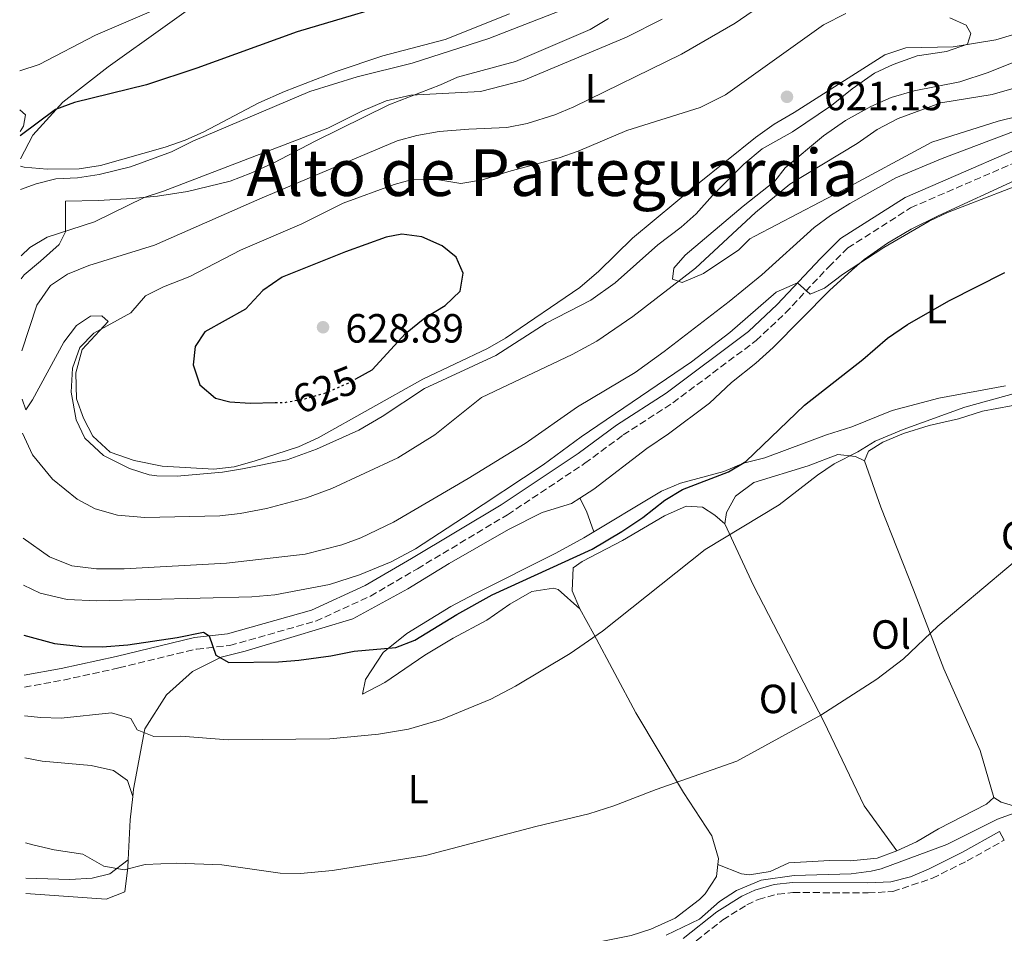
# Model space of a CAD drawing. Units: metres. Extents: x 553012 to 556451, y 4710129 to 4712468.
# Drawn here: x 553025 to 553267, y 4710541 to 4710766 of the extents above; entities that cross this region are included whole.
import ezdxf
from ezdxf.enums import TextEntityAlignment as Align

# ---------------------------------------------------------------- set-up
doc = ezdxf.new("R2010")
doc.units = ezdxf.units.M
doc.header["$MEASUREMENT"] = 0
doc.linetypes.add('DGN Style 3', pattern=[2.435890702152634, 1.739921930109024, -0.6959687720436097])
doc.linetypes.add('DGN Style 5', pattern=[1.217945351076317, 0.5219765790327072, -0.6959687720436097])
for name, color, linetype, lineweight in [('Camino', 7, 'DGN Style 3', 0), ('Cota de curva de nivel directora', 7, 'Continuous', 0), ('Cota de punto acotado terreno', 7, 'Continuous', 0), ('Curva de nivel directora', 30, 'Continuous', 30), ('Curva de nivel directora no vista', 30, 'DGN Style 5', 30), ('Curva de nivel intermedia', 30, 'Continuous', 0), ('Etiqueta de uso rústico', 92, 'Continuous', 0), ('Línea de cambio de uso (parcela vista)', 92, 'Continuous', 0), ('Margen derecho', 7, 'Continuous', 0), ('Punto acotado terreno (símbolo)', 7, 'Continuous', 0), ('Texto de Área (paraje) menor', 7, 'Continuous', 0)]:
    doc.layers.add(name, color=color, linetype=linetype, lineweight=lineweight)
doc.styles.add('Style-Arial', font='arial.ttf')

# ---------------------------------------------------------------- blocks, each defined once
blk = doc.blocks.new('5PATER')
at = {"layer": 'Punto acotado terreno (símbolo)', "linetype": 'Continuous', "lineweight": 0}
h = blk.add_hatch(color=51, dxfattribs=at)
edge = h.paths.add_edge_path()
edge.add_ellipse((0, 0), major_axis=(-0.1095731443231308, -0.1110710700762829), ratio=0.9994222409660317, start_angle=0, end_angle=360)

msp = doc.modelspace()

# ---------------------------------------------------------------- linework, layer by layer
at = {"layer": 'Camino', "color": 7, "linetype": 'DGN Style 3', "lineweight": 0}
for points in [[(553025.7499999991, 4710601.439999999, 596.7200000000013), (553035.3799999983, 4710603.210000002, 597.6600000000036), (553048.9799999993, 4710606.170000001, 598.979999999996), (553068.109999998, 4710610.810000001, 599.5399999999937), (553076.2699999987, 4710611.689999999, 600.1399999999995), (553097.3900000011, 4710617.689999999, 602.1799999999932), (553110.8700000015, 4710623.850000001, 603.1000000000058), (553122.3899999993, 4710630.57, 603.820000000007), (553144.5500000012, 4710643.850000001, 603.820000000007), (553163.5900000005, 4710656.490000002, 603.8999999999943), (553172.9899999973, 4710663.45, 603.9400000000023), (553185.2299999993, 4710671.369999999, 604.0200000000042), (553205.6700000021, 4710686.650000001, 604.3399999999966), (553212.9099999997, 4710693.45, 604.8999999999943), (553223.5499999991, 4710704.810000002, 605.8600000000007), (553228.2699999999, 4710709.45, 606.1000000000058), (553243.6700000003, 4710719.290000002, 606.4600000000064), (553282.7100000001, 4710736.170000002, 607.6999999999972)], [(553189.0599999981, 4710537.609999999, 583.6300000000048), (553197.469999999, 4710544.25, 583.729999999996), (553203.39, 4710547.930000002, 583.8099999999977), (553206.1900000008, 4710549.290000003, 583.8899999999995), (553211.05, 4710550.600000001, 583.8800000000047), (553214.7499999993, 4710550.970000002, 583.8099999999977), (553233.2299999997, 4710550.890000001, 583.3300000000019), (553239.3099999973, 4710551.210000004, 583.1699999999984), (553249.0300000003, 4710554.490000002, 583.0899999999965), (553257.5500000007, 4710558.730000001, 583.050000000003), (553266.7100000005, 4710563.850000001, 582.8500000000058)]]:
    msp.add_polyline3d(points, dxfattribs=at)
at = {"layer": 'Curva de nivel directora', "color": 30, "linetype": 'Continuous', "lineweight": 30, "flags": 128}
for points, elevation in [([(553123.27, 4710771.61), (553092.8400000002, 4710762.52), (553068.1900000006, 4710753.61), (553055.7899999999, 4710749.529999999), (553038.0699999994, 4710745.210000001), (553033.389999999, 4710743.42), (553024.7199999987, 4710736.980000001)], 600.0000000000002), ([(553107.2699999984, 4710677.260000002), (553111.229999999, 4710679.430000001), (553119.4700000002, 4710688.41), (553124.2299999989, 4710692.25), (553129.229999999, 4710695.29), (553132.9100000004, 4710698.810000001), (553133.6700000003, 4710703.210000002), (553131.909999999, 4710707.130000002), (553128.469999999, 4710709.930000001), (553123.5099999993, 4710712.17), (553118.5400000004, 4710712.840000001), (553114.7099999993, 4710712.09), (553104.7499999993, 4710708.490000002), (553089.1499999999, 4710702.250000001), (553084.3499999989, 4710698.970000002), (553080.110000001, 4710694.410000003), (553070.150000001, 4710688.810000001), (553067.7500000005, 4710685.210000002), (553067.2699999998, 4710680.650000002), (553068.8700000001, 4710675.770000001), (553072.7100000002, 4710672.490000002), (553076.3099999989, 4710671.61), (553081.3, 4710671.250000001), (553087.4400000002, 4710671.390000002)], 625.0000000000002), ([(553025.6500000008, 4710614.210000001), (553033.1799999988, 4710612.170000001), (553039.8599999998, 4710611.450000001), (553044.8699999988, 4710611.400000001), (553051.1999999988, 4710611.9), (553063.3099999991, 4710613.690000001), (553069.829999999, 4710614.970000002), (553071.15, 4710614.050000003), (553072.86, 4710609.330000003), (553076.0299999994, 4710607.53), (553088.229999999, 4710607.690000001), (553093.209999999, 4710608.100000001), (553101.0700000002, 4710609.130000001), (553106.8300000002, 4710610.330000001), (553117.11, 4710611.210000002), (553121.7699999979, 4710613.010000001), (553132.1300000002, 4710619.350000001), (553140.7499999991, 4710624.170000001), (553165.3399999985, 4710635.36), (553172.6699999997, 4710639.690000001), (553177.7900000005, 4710643.130000004), (553183.269999999, 4710647.45), (553187.5499999993, 4710650.03), (553198.8700000006, 4710654.410000001), (553203.1799999999, 4710656.940000001), (553217.5900000002, 4710670.810000001), (553231.9299999989, 4710682.02), (553237.9500000004, 4710687.210000002), (553242.9100000003, 4710690.570000002), (553253.029999999, 4710696.460000002), (553266.8699999992, 4710703.37)], 600.0000000000003)]:
    msp.add_lwpolyline(points, dxfattribs=dict(at, elevation=elevation))
at = {"layer": 'Curva de nivel directora no vista', "color": 30, "linetype": 'DGN Style 5', "lineweight": 30, "elevation": 625.0000000000005, "flags": 128}
msp.add_lwpolyline([(553087.4400000002, 4710671.390000002), (553089.8299999995, 4710671.45), (553094.7400000001, 4710672.350000001), (553099.7899999995, 4710673.79), (553105.3799999997, 4710676.220000002), (553107.2699999984, 4710677.260000002)], dxfattribs=at)
at = {"layer": 'Curva de nivel intermedia', "color": 30, "linetype": 'Continuous', "lineweight": 0, "flags": 128}
for points, elevation in [([(553214.3899999994, 4710774.279999999), (553200.5, 4710764.67), (553187.3100000002, 4710757.050000001), (553160.8300000001, 4710744.09), (553156.2099999998, 4710742.180000001), (553149.3500000001, 4710740.029999999), (553144.3600000012, 4710738.99), (553135.0300000015, 4710738.65), (553127.7100000014, 4710738.009999999), (553122.2300000007, 4710737.05), (553117.4000000004, 4710735.749999999), (553083.6300000013, 4710721.529999999), (553057.7500000001, 4710710.09), (553041.63, 4710705.13), (553036.3500000006, 4710702.970000001), (553032.2100000009, 4710700.189999999), (553028.8300000014, 4710695.319999999), (553025.1200000009, 4710684.109999999)], 615), ([(553058.7300000014, 4710768.390000001), (553043.2300000004, 4710761.689999999), (553029.37, 4710754.55), (553024.6000000002, 4710752.96)], 595.0000000000002), ([(553164.6299999999, 4710770.569999998), (553139.9600000001, 4710760.939999999), (553121.0800000017, 4710754.819999999), (553107.5499999999, 4710751.449999999), (553095.9600000005, 4710747.869999998), (553067.1500000013, 4710735.689999999), (553061.9500000001, 4710733.050000002), (553051.8700000016, 4710729.350000001), (553044.1500000013, 4710727.449999998), (553038.8300000017, 4710726.649999999), (553033.5099999995, 4710726.41), (553028.6600000015, 4710725.219999999), (553024.8200000015, 4710723.789999999)], 605.0000000000001), ([(553227.7100000011, 4710767.070000002), (553222.2800000019, 4710764.23), (553198.190000001, 4710747.029999998), (553191.9200000013, 4710743.91), (553173.9100000003, 4710738.329999999), (553161.9499999998, 4710733.21), (553157.2300000014, 4710731.560000001), (553144.900000002, 4710728.239999999), (553138.4300000012, 4710726.17), (553133.1100000015, 4710725.289999999), (553127.1900000006, 4710726.25), (553121.4700000007, 4710726.33), (553116.6400000005, 4710725.009999999), (553104.1500000003, 4710720.409999999), (553093.9500000011, 4710715.369999999), (553078.9000000017, 4710708.849999999), (553066.4699999996, 4710702.409999999), (553059.9899999998, 4710699.850000001), (553055.5100000005, 4710697.619999999), (553051.9299999997, 4710693.490000002), (553042.8300000003, 4710688.490000002), (553039.3500000001, 4710684.92), (553037.5500000007, 4710679.850000001), (553037.2300000011, 4710674.009999999), (553038.5099999997, 4710667.130000002), (553040.650000001, 4710662.63), (553045.1700000005, 4710658.430000001), (553051.6300000002, 4710655.210000001), (553056.4100000013, 4710653.67), (553058.3100000012, 4710653.369999999), (553063.3100000012, 4710653.329999999), (553074.4700000016, 4710654.33), (553079.4100000013, 4710655.090000001), (553090.3300000001, 4710657.34), (553097.5499999998, 4710659.930000001), (553107.9800000014, 4710664.639999999), (553113.7700000005, 4710667.989999999), (553124.1799999997, 4710674.91), (553141.6800000012, 4710683.019999999), (553154.0300000005, 4710690.970000001), (553165.0700000001, 4710696.570000002), (553170.9900000012, 4710700.810000001), (553181.55, 4710710.17), (553187.2699999999, 4710714.49), (553190.9800000003, 4710717.84), (553194.9500000001, 4710722.329999999), (553202.6700000004, 4710730.009999999), (553207.190000002, 4710733.769999999), (553214.5900000005, 4710737.929999999), (553224.1900000006, 4710744.41), (553229.2700000012, 4710748.57), (553234.8300000001, 4710752.41), (553239.3699999999, 4710754.489999999), (553245.3100000009, 4710756.619999999), (553252.4700000002, 4710757.689999999), (553257.6700000014, 4710759.529999999), (553258.5099999997, 4710762.17), (553257.3099999994, 4710764.17), (553253.3500000008, 4710766.009999999)], 620.0000000000001), ([(553182.6000000007, 4710765.619999998), (553173.7900000018, 4710761.21), (553148.4300000014, 4710750.57), (553137.9100000004, 4710747.88), (553120.7599999999, 4710746.949999999), (553114.7000000003, 4710745.59), (553108.7300000001, 4710743.039999999), (553100.3500000006, 4710738.890000001), (553059.9899999998, 4710723.369999998), (553055.24, 4710721.789999999), (553042.9900000013, 4710715.850000001), (553031.3900000006, 4710712.09), (553027.1200000015, 4710709.49), (553024.9400000023, 4710707.519999999)], 609.9999999999999), ([(553025.2700000008, 4710663.92), (553027.7400000006, 4710658.57), (553032.6300000012, 4710652.569999999), (553038.750000001, 4710647.689999999), (553043.140000001, 4710645.32), (553048.6500000008, 4710643.74), (553055.3899999998, 4710643.13), (553073.8300000001, 4710643.609999998), (553078.8000000011, 4710644.149999999), (553085.2899999998, 4710645.41), (553095.1100000012, 4710648.01), (553101.3499999996, 4710650.329999999), (553117.5500000002, 4710657.849999999), (553126.6800000009, 4710663.48), (553138.1500000019, 4710672.689999998), (553160.4099999998, 4710683.220000001), (553166.5499999998, 4710686.49), (553175.3300000018, 4710692.579999999), (553190.7700000004, 4710704.439999999), (553205.5100000014, 4710718.17), (553214.0000000005, 4710725.099999999), (553230.5099999995, 4710735.13), (553235.4300000013, 4710738.57), (553240.6300000004, 4710741.21), (553251.1300000013, 4710745.13), (553263.7500000012, 4710747.130000001), (553268.55, 4710748.539999999)], 615), ([(553025.4699999996, 4710638.109999999), (553031.9200000004, 4710633.51), (553037.3899999999, 4710631.270000001), (553043.520000001, 4710630.529999998), (553050.3099999992, 4710630.52), (553075.4900000008, 4710631.9), (553094.8300000018, 4710634.17), (553103.8300000007, 4710636.409999999), (553108.510000001, 4710638.179999999), (553116.5199999998, 4710642.050000001), (553134.9100000008, 4710652.730000001), (553148.9099999998, 4710661.369999999), (553161.7500000009, 4710670.33), (553175.98, 4710678.819999999), (553183.1100000002, 4710683.929999999), (553199.0400000004, 4710696.27), (553207.1100000016, 4710702.81), (553219.9500000007, 4710714.41), (553223.9800000006, 4710717.369999999), (553228.7200000014, 4710720.319999999), (553240.0700000017, 4710726.649999999), (553251.3900000006, 4710731.399999999), (553275.0099999999, 4710740.32)], 609.9999999999999), ([(553025.5600000013, 4710626.55), (553029.6200000005, 4710624.599999998), (553036.2400000009, 4710622.98), (553043.55, 4710622.649999999), (553081.6700000011, 4710623.689999999), (553087.3500000007, 4710624.17), (553100.7500000006, 4710626.730000001), (553108.1900000015, 4710629.050000001), (553115.9499999997, 4710632.249999999), (553121.910000001, 4710635.45), (553133.7500000007, 4710643.13), (553153.3100000009, 4710656.09), (553162.6400000005, 4710663.019999999), (553189.7900000013, 4710681.45), (553199.1900000002, 4710688.649999999), (553210.5899999996, 4710698.569999999), (553215.8700000013, 4710700.84), (553218.9900000016, 4710698.09), (553222.4699999996, 4710699.529999998), (553226.9500000011, 4710702.890000001), (553237.1200000012, 4710709.499999999), (553248.2700000004, 4710716.010000001), (553252.7800000008, 4710718.17), (553276.1100000017, 4710727.13)], 605.0000000000001), ([(553025.8000000005, 4710594.430000001), (553029.8200000017, 4710594.01), (553034.8300000007, 4710593.86), (553047.1399999998, 4710595.13), (553051.9299999997, 4710593.730000001), (553053.500000001, 4710590.970000001), (553057.6200000005, 4710589.289999999), (553064.220000001, 4710589.369999999), (553075.900000002, 4710588.489999998), (553100.8300000011, 4710588.730000001), (553112.7900000014, 4710589.890000001), (553120.2200000013, 4710591.17), (553128.3500000006, 4710593.529999999), (553140.4299999995, 4710598.489999999), (553146.5499999995, 4710601.689999999), (553159.9200000003, 4710609.77), (553167.9100000011, 4710615.21), (553193.1600000019, 4710635.289999999), (553211.3099999994, 4710646.259999999), (553220.7500000007, 4710653.529999998), (553224.9000000014, 4710656.319999999), (553230.7100000007, 4710659.289999999), (553234.9599999997, 4710661.92), (553241.8700000009, 4710664.809999999), (553257.0000000009, 4710670.249999999), (553276.9600000011, 4710675.779999999)], 595.0000000000001), ([(553026.0399999997, 4710563.229999999), (553027.820000001, 4710562.699999999), (553033.0600000003, 4710561.45), (553040.1000000011, 4710560.41), (553045.3000000002, 4710557.449999999), (553050.2700000012, 4710556.590000001), (553055.4600000014, 4710557.849999999), (553063.1400000014, 4710558.17), (553074.3300000007, 4710557.750000001), (553088.6600000005, 4710555.770000001), (553093.6600000006, 4710555.619999998), (553101.5199999994, 4710556.390000001), (553124.4200000011, 4710560.09), (553151.5100000015, 4710567.21), (553164.5500000016, 4710570.33), (553170.7100000017, 4710572.25), (553181.1100000021, 4710576.32), (553200.9800000006, 4710583.24), (553221.5900000011, 4710594.57), (553235.3900000012, 4710603.449999999), (553241.9100000013, 4710608.409999998), (553250.3500000013, 4710616.489999999), (553272.9500000011, 4710635.45)], 590.0000000000001), ([(553183.5900000008, 4710540.470000001), (553191.7900000017, 4710544.409999999), (553196.6700000011, 4710548.73), (553200.8200000018, 4710551.49), (553206.9000000015, 4710554.050000002), (553215.0300000008, 4710555.130000001), (553229.0299999998, 4710555.609999999), (553233.9900000019, 4710556.189999999), (553236.4700000008, 4710556.81), (553252.5700000008, 4710562.8), (553265.0699999998, 4710568.970000002), (553270.3099999991, 4710570.890000002)], 585)]:
    msp.add_lwpolyline(points, dxfattribs=dict(at, elevation=elevation))
at = {"layer": 'Línea de cambio de uso (parcela vista)', "color": 92, "linetype": 'Continuous', "lineweight": 0, "extrusion": (0.02958284203194721, 0.1636404046317623, 0.9860764034441075), "elevation": 787817.510124126, "flags": 128}
msp.add_lwpolyline([(293818.9079491228, -4667971.064094795), (293817.3543879144, -4667970.101937024), (293817.3679847239, -4667967.213924721), (293817.9239593471, -4667965.772227059)], dxfattribs=at)
at = {"layer": 'Línea de cambio de uso (parcela vista)', "color": 92, "linetype": 'Continuous', "lineweight": 0, "extrusion": (0.07210133604163663, -0.1361914077126378, 0.9880553111067523), "elevation": -601071.8882790015, "flags": 128}
msp.add_lwpolyline([(2692932.547687003, 3857851.655566512), (2692932.547687002, 3857851.661406889)], dxfattribs=at)
at = {"layer": 'Línea de cambio de uso (parcela vista)', "color": 92, "linetype": 'Continuous', "lineweight": 0, "extrusion": (0.7215938153088829, 0.2583031262052183, 0.642325354240809), "elevation": 1616319.838346775, "flags": 128}
msp.add_lwpolyline([(4248626.9052239, -1353808.725480959), (4248632.31012688, -1353808.777670841), (4248635.848415651, -1353808.009044354)], dxfattribs=at)
at = {"layer": 'Línea de cambio de uso (parcela vista)', "color": 92, "linetype": 'Continuous', "lineweight": 0, "extrusion": (-0.1736642666164222, -0.05840885261456939, 0.9830712733249964), "elevation": -370603.6590653715, "flags": 128}
msp.add_lwpolyline([(-4288491.596893061, 1991663.821478096), (-4288500.747014642, 1991667.493495024), (-4288505.99670723, 1991669.971888137)], dxfattribs=at)
at = {"layer": 'Línea de cambio de uso (parcela vista)', "color": 92, "linetype": 'Continuous', "lineweight": 0, "extrusion": (0.06615410151092577, -0.196887181448839, 0.9781917361307108), "elevation": -890286.9097768673, "flags": 128}
msp.add_lwpolyline([(2024577.655279715, 4195694.765929467), (2024577.655279715, 4195694.75244874)], dxfattribs=at)
at = {"layer": 'Línea de cambio de uso (parcela vista)', "color": 92, "linetype": 'Continuous', "lineweight": 0, "elevation": 589.9199999999983, "flags": 128}
msp.add_lwpolyline([(553051.2800000003, 4710558.99), (553051.2753999997, 4710558.986500001)], dxfattribs=at)
at = {"layer": 'Línea de cambio de uso (parcela vista)', "color": 92, "linetype": 'Continuous', "lineweight": 0, "extrusion": (0.03804099273077385, -0.01433428632346604, 0.9991733638901981), "elevation": -45890.61630369184, "flags": 128}
msp.add_lwpolyline([(4603063.958348908, 1142400.077074918), (4603063.958348909, 1142400.08445462)], dxfattribs=at)
at = {"layer": 'Línea de cambio de uso (parcela vista)', "color": 92, "linetype": 'Continuous', "lineweight": 0}
for points in [[(553024.7599999999, 4710731.310000001, 602.3000000000029), (553027.8300000001, 4710737.130000001, 601.4799999999959), (553035.2300000004, 4710745.289999999, 600.4799999999959), (553046.3899999997, 4710753.930000001, 599.1199999999953), (553074.3899999997, 4710774.01, 595.1600000000036)], [(553145.0300000003, 4710766.970000001, 602.4799999999959), (553129.1900000004, 4710760.65, 602.8000000000029), (553113.9100000003, 4710756.65, 603.0399999999936), (553102.4299999997, 4710752.810000001, 603), (553089.75, 4710747.850000001, 603.0399999999936), (553083.4299999997, 4710745.050000001, 603.6399999999994), (553069.8700000001, 4710737.930000001, 603.679999999993), (553065.2699999996, 4710735.930000001, 603.679999999993), (553060.3499999996, 4710734.17, 603.279999999999), (553044.4699999997, 4710729.689999999, 603.320000000007), (553039.2300000004, 4710728.890000001, 603.2400000000052), (553031.3899999997, 4710728.810000001, 602.8399999999965), (553025.6699999999, 4710729.289999999, 602.4400000000023), (553024.7699999996, 4710729.539999999, 602.4799999999959)], [(553024.9800000004, 4710701.800000001, 612.570000000007), (553025.7100000001, 4710702.810000001, 612.4400000000023), (553029.75, 4710706.17, 611.9600000000064), (553034.3099999996, 4710710.25, 610.9199999999983), (553035.8700000001, 4710713.369999999, 610.4799999999959), (553035.8700000001, 4710717.130000001, 609.5200000000041), (553035.8300000001, 4710720.890000001, 607.2400000000052), (553043.9500000002, 4710721.050000001, 609.320000000007), (553052.2300000004, 4710721.609999999, 609.5599999999977), (553058.5099999999, 4710722.17, 610.1199999999953), (553065.8700000001, 4710723.289999999, 610.9199999999983), (553076.3899999997, 4710725.850000001, 612.279999999999), (553081.4299999997, 4710727.77, 612.3999999999943), (553087.1100000005, 4710730.33, 612.279999999999), (553097.2699999996, 4710735.689999999, 611.9199999999983), (553115.3899999997, 4710744.57, 610.320000000007), (553128.1100000005, 4710749.529999999, 608.8000000000029), (553132.2699999996, 4710751.369999999, 608.6399999999994), (553146.5499999998, 4710755.289999999, 608.8399999999965), (553164.9100000003, 4710763.130000001, 609.0800000000017), (553169.3899999997, 4710765.850000001, 608.9199999999983)], [(553269.5099999999, 4710762.09, 618.6399999999994), (553264.6299999999, 4710760.57, 618.9199999999983), (553254.1100000005, 4710758.890000001, 619.6000000000058), (553242.5099999999, 4710758.57, 619.7200000000012), (553237.3099999996, 4710756.890000001, 619.9600000000064), (553215.0700000003, 4710742.730000001, 620), (553210.1500000004, 4710739.850000001, 619.8399999999965), (553205.5499999998, 4710736.57, 619.7200000000012), (553191.2699999996, 4710725.130000001, 620), (553175.3099999996, 4710711.850000001, 620.6399999999994), (553167.0300000003, 4710703.689999999, 620.5599999999977), (553162.3099999996, 4710699.689999999, 620.6000000000058)], [(553285.1900000004, 4710745.529999999, 611.2400000000052), (553265.1900000004, 4710740.57, 611.5599999999977), (553248.8700000001, 4710735.449999999, 611.679999999993), (553226.7100000001, 4710723.449999999, 611.679999999993), (553205.3499999996, 4710712.33, 612.7599999999948), (553204.1500000004, 4710711.689999999, 612.9600000000064), (553201.4299999997, 4710708.970000001, 613.1999999999971), (553192.75, 4710703.130000001, 613.8399999999965), (553187.4699999997, 4710700.890000001, 614.8800000000047), (553185.1100000005, 4710701.77, 615.0399999999936), (553185.4299999997, 4710704.41, 615.2400000000052), (553188.2699999996, 4710707.609999999, 615.320000000007), (553202.4699999997, 4710719.689999999, 615.320000000007), (553210.2699999996, 4710725.850000001, 615.6399999999994), (553212.79, 4710729.130000001, 615.7599999999948), (553222.2300000004, 4710736.970000001, 616.1199999999953), (553227.6699999999, 4710740.730000001, 616.1999999999971), (553233.8700000001, 4710744.17, 616.279999999999), (553238.8700000001, 4710746.41, 616.320000000007), (553244.5499999998, 4710748.01, 616.320000000007), (553255.75, 4710750.25, 616.320000000007), (553262.75, 4710752.57, 616.320000000007), (553269.0700000003, 4710755.050000001, 616.5599999999977)], [(553162.3327000003, 4710647.894900001, 601.3251000000018), (553165.75, 4710650.09, 601.3500000000058), (553178.8300000001, 4710660.09, 601.75), (553184.1500000004, 4710663.689999999, 601.9900000000052), (553194.1900000004, 4710671.289999999, 601.9499999999971), (553199.6299999999, 4710676.33, 601.9900000000052), (553205.6299999999, 4710681.130000001, 602.2299999999959), (553209.8700000001, 4710684.970000001, 602.3899999999994), (553223.75, 4710698.970000001, 603.5099999999948), (553229.2300000004, 4710703.930000001, 603.6300000000047), (553232.2300000004, 4710706.57, 603.75), (553237.9500000002, 4710710.57, 603.8300000000017), (553243.8300000001, 4710714.01, 603.9100000000036), (553250.4299999997, 4710717.289999999, 603.9900000000052), (553270.3499999996, 4710726.49, 604.2299999999959)], [(553162.3099999996, 4710699.689999999, 620.6000000000058), (553144.0300000003, 4710687.210000001, 620.6399999999994), (553139.6699999999, 4710684.730000001, 620.679999999993), (553123.75, 4710677.130000001, 620.8399999999965), (553098.0300000003, 4710662.730000001, 621.1600000000036), (553093.1500000004, 4710660.57, 621.1600000000036), (553082.2699999996, 4710656.970000001, 621.1999999999971), (553077.3499999996, 4710655.609999999, 621.1600000000036), (553072.3099999996, 4710655.050000001, 621.1199999999953), (553059.6299999999, 4710655.77, 621.0399999999936), (553052.75, 4710657.210000001, 621.0399999999936), (553046.8700000001, 4710659.210000001, 620.9600000000064), (553042.5899999999, 4710663.130000001, 620.8800000000047), (553040.3099999996, 4710667.609999999, 620.9199999999983), (553038.5499999998, 4710672.33, 620.8399999999965), (553038.4299999997, 4710678.730000001, 620.2400000000052), (553039.9900000002, 4710684.49, 619.8399999999965), (553046.3899999997, 4710691.369999999, 619.6000000000058), (553044.8300000001, 4710692.730000001, 618.8800000000047), (553042.0300000003, 4710692.65, 618.320000000007), (553038.5899999999, 4710690.33, 618), (553035.4299999997, 4710686.25, 617.4799999999959), (553027.75, 4710672.09, 616.3999999999943), (553026.1100000005, 4710669.609999999, 615.8000000000029), (553025.2100000001, 4710672.220000001, 615.6100000000006)], [(553266.9900000002, 4710675.529999999, 596.4700000000012), (553250.6299999999, 4710672.49, 597.2700000000041), (553239.1500000004, 4710669.449999999, 597.7899999999936), (553229.1900000004, 4710665.449999999, 598.3500000000058), (553222.9900000002, 4710663.449999999, 598.5500000000029), (553207.79, 4710657.850000001, 599.3899999999994), (553202.5899999999, 4710656.49, 599.5899999999965), (553197.75, 4710654.49, 599.8300000000017), (553187.0700000003, 4710651.609999999, 600.070000000007), (553182.4299999997, 4710649.609999999, 600.1100000000006), (553163.3499999996, 4710638.17, 600.8699999999953), (553156.4299999997, 4710634.41, 600.8699999999953), (553136.3499999996, 4710624.33, 601.3099999999977), (553130.6299999999, 4710621.289999999, 601.1900000000023), (553119.8300000001, 4710614.65, 600.7899999999936), (553113.9900000002, 4710610.01, 598.5899999999965), (553109.6299999999, 4710603.369999999, 597.4700000000012), (553108.9100000003, 4710599.77, 596.3899999999994), (553114.3899999997, 4710602.57, 596.5099999999948), (553124.2300000004, 4710609.289999999, 596.7899999999936), (553131.1500000004, 4710613.529999999, 597), (553139.4299999997, 4710617.930000001, 597.2400000000052), (553145.1100000005, 4710621.850000001, 597.2400000000052), (553150.5099999999, 4710624.970000001, 597.2400000000052), (553155.8300000001, 4710625.77, 597.1600000000036), (553156.9900000002, 4710625.449999999, 597.1999999999971), (553162.3499999996, 4710620.730000001, 596.679999999993)], [(553232.3499999996, 4710657.130000001, 594.1600000000036), (553233.3499999996, 4710659.449999999, 594.1600000000036), (553236.8300000001, 4710661.689999999, 594.1600000000036), (553241.9100000003, 4710663.77, 594), (553248.2699999996, 4710665.77, 593.7599999999948), (553255.4299999997, 4710667.449999999, 593.3999999999943), (553261.3099999996, 4710669.289999999, 593.279999999999), (553268.3899999997, 4710670.57, 593), (553285.7100000001, 4710672.890000001, 592.320000000007), (553290.9500000002, 4710672.25, 591.8000000000029), (553295.1900000004, 4710669.609999999, 591.1999999999971), (553297.8487999998, 4710667.1392, 590.9045999999944)], [(553198.0300000003, 4710641.609999999, 595.1999999999971), (553198.3899999997, 4710644.41, 595.3600000000006), (553200.6299999999, 4710648.41, 595.6399999999994), (553205.1500000004, 4710651.77, 595.6399999999994), (553218.4699999997, 4710655.850000001, 595.0800000000017), (553225.79, 4710658.65, 594.9600000000064), (553230.1100000005, 4710658.17, 594.4799999999959), (553232.3499999996, 4710657.130000001, 594.1600000000036)], [(553232.3499999996, 4710657.130000001, 594.1600000000036), (553236.3099999996, 4710645.689999999, 593.1199999999953), (553244.3899999997, 4710625.369999999, 590.4799999999959), (553251.8300000001, 4710605.930000001, 588.8000000000029), (553260.75, 4710585.850000001, 587.4400000000023), (553264.1500000004, 4710574.33, 587.1199999999953)], [(553052.4157999996, 4710574.5625, 591.0440999999992), (553052.6200000001, 4710576.41, 591.1900000000023), (553055.3799999999, 4710591.210000001, 595.3899999999994), (553060.6600000003, 4710599.529999999, 596.9900000000052), (553067.1100000005, 4710605.289999999, 598.070000000007), (553074.1100000005, 4710608.810000001, 599.2700000000041), (553080.0700000003, 4710610.33, 600.2299999999959), (553091.2699999996, 4710613.689999999, 600.3899999999994), (553106.5099999999, 4710618.25, 601.3500000000058), (553120.0300000003, 4710625.609999999, 601.9499999999971), (553130.2300000004, 4710631.850000001, 602.1100000000006), (553144.8300000001, 4710640.25, 602.070000000007), (553153.0700000003, 4710644.41, 601.6699999999983), (553160.2699999996, 4710646.57, 601.3099999999977), (553162.3327000003, 4710647.894900001, 601.3251000000018)], [(553162.3499999996, 4710620.730000001, 596.679999999993), (553160.4299999997, 4710625.130000001, 597.4400000000023), (553160.7100000001, 4710630.810000001, 597.4799999999959), (553162.9100000003, 4710632.33, 597.4400000000023), (553172.8300000001, 4710637.529999999, 597.1999999999971), (553183.1500000004, 4710643.529999999, 596.8800000000047), (553188.4699999997, 4710645.930000001, 596.4799999999959), (553192.4699999997, 4710645.689999999, 595.9600000000064), (553195.5499999998, 4710643.77, 595.6000000000058), (553198.0300000003, 4710641.609999999, 595.1999999999971)], [(553240.2699999996, 4710561.210000001, 587.4799999999959), (553232.2300000004, 4710572.25, 588.2400000000052), (553222.3499999996, 4710593.050000001, 589.2400000000052), (553205.0700000003, 4710626.41, 592.9199999999983), (553198.0300000003, 4710641.609999999, 595.1999999999971)], [(553162.3499999996, 4710620.730000001, 596.679999999993), (553165.79, 4710614.49, 594.9600000000064), (553176.0700000003, 4710595.130000001, 592.1199999999953), (553187.8300000001, 4710575.529999999, 589.6399999999994), (553194.79, 4710564.890000001, 588.679999999993), (553196.4299999997, 4710559.369999999, 588.3600000000006), (553196.2669000002, 4710557.8474, 588.2241000000067)], [(553281.5099999999, 4710594.978800001, 585.4581000000035), (553281.0300000003, 4710593.449999999, 585.3600000000006), (553278.3499999996, 4710582.09, 585.2400000000052), (553276.5899999999, 4710576.890000001, 585.4799999999959), (553273.1900000004, 4710573.130000001, 585.8399999999965), (553269.5099999999, 4710572.09, 586.1199999999953), (553265.9500000002, 4710573.210000001, 586.8399999999965), (553264.1500000004, 4710574.33, 587.1199999999953)], [(553025.8799999999, 4710584.100000001, 591.7700000000041), (553030.0999999996, 4710583.289999999, 591.8000000000029), (553042.1799999997, 4710582.17, 591.679999999993), (553047.6600000003, 4710580.970000001, 591.679999999993), (553051.0999999996, 4710578.49, 591.9199999999983), (553052.4157999996, 4710574.5625, 591.0427999999956)], [(553264.1500000004, 4710574.33, 587.1199999999953), (553262.3499999996, 4710572.730000001, 587.1999999999971), (553250.5099999999, 4710566.65, 587.3999999999943), (553245.1100000005, 4710563.449999999, 587.3999999999943), (553240.2699999996, 4710561.210000001, 587.4799999999959)], [(553240.2699999996, 4710561.210000001, 587.4799999999959), (553235.4299999997, 4710559.449999999, 587.6000000000058), (553228.9100000003, 4710558.730000001, 587.6399999999994), (553223.79, 4710558.810000001, 587.6399999999994), (553213.7100000001, 4710558.25, 587.7200000000012), (553209.1100000005, 4710556.17, 587.8800000000047), (553204.0300000003, 4710555.289999999, 588), (553202.1100000005, 4710555.609999999, 588), (553196.2669000002, 4710557.8474, 588.2197000000015)], [(553051.2753999997, 4710558.986500001, 589.9199999999983), (553046.7400000002, 4710555.529999999, 589.9199999999983), (553042.3799999999, 4710554.49, 589.9199999999983), (553036.9000000004, 4710554.17, 589.8800000000047), (553026.0999999996, 4710554.539999999, 589.6399999999994)], [(553026.1299999999, 4710550.720000001, 587.2599999999948), (553045.9000000004, 4710549.369999999, 587.5500000000029), (553050.4600000001, 4710551.130000001, 588.75), (553051.1799999997, 4710557.130000001, 589.7899999999936), (553051.2753999997, 4710558.986500001, 589.9171999999963)], [(553196.2669000002, 4710557.8474, 588.2241000000067), (553195.9500000002, 4710554.890000001, 587.9600000000064), (553193.1500000004, 4710550.65, 587.5599999999977), (553191.79, 4710549.289999999, 587.6000000000058), (553185.75, 4710544.65, 587.1999999999971), (553179.79, 4710541.930000001, 587.0800000000017), (553174.9500000002, 4710540.41, 587.1600000000036), (553164.75, 4710538.33, 587.3999999999943), (553142.1399999997, 4710532.57, 587.679999999993), (553116.2199999997, 4710526.49, 587.679999999993), (553102.9400000004, 4710523.050000001, 586.8000000000029), (553086.0999999996, 4710516.33, 584.4799999999959), (553078.9800000004, 4710512.9, 583.1900000000023)]]:
    msp.add_polyline3d(points, dxfattribs=at)
at = {"layer": 'Margen derecho', "color": 7, "linetype": 'Continuous', "lineweight": 0}
for points in [[(553025.7299999989, 4710604.380000001, 596.7700000000041), (553034.8199999994, 4710606.050000001, 597.6600000000036), (553048.3400000001, 4710608.99, 598.979999999996), (553067.6099999995, 4710613.67, 599.5399999999937), (553075.7099999998, 4710614.540000002, 600.1399999999995), (553096.3799999985, 4710620.410000003, 602.1799999999932), (553109.5300000004, 4710626.42, 603.1000000000058), (553120.9099999997, 4710633.060000001, 603.820000000007), (553143, 4710646.300000002, 603.820000000007), (553161.9299999997, 4710658.859999999, 603.8999999999943), (553171.3399999999, 4710665.83, 603.9400000000023), (553183.5700000008, 4710673.740000002, 604.0200000000042), (553203.8099999981, 4710688.870000001, 604.3399999999966), (553210.8599999979, 4710695.490000002, 604.8999999999943), (553221.4799999994, 4710706.83, 605.8600000000007), (553226.4599999995, 4710711.720000001, 606.1000000000058), (553242.3099999991, 4710721.850000001, 606.4600000000064), (553281.6299999983, 4710738.850000001, 607.6999999999972)], [(553187.7399999971, 4710539.680000002, 583.6300000000048), (553196.0599999987, 4710546.250000001, 583.729999999996), (553202.2099999998, 4710550.07, 583.8099999999977), (553205.329999998, 4710551.580000001, 583.8899999999995), (553210.1400000004, 4710552.930000001, 583.8899999999995), (553214.6299999986, 4710553.41, 583.8099999999977), (553233.1700000016, 4710553.330000003, 583.3300000000019), (553238.8400000001, 4710553.630000001, 583.1699999999984), (553243.6799999992, 4710554.869999999, 583.1100000000006), (553248.0899999993, 4710556.750000002, 583.0899999999965), (553256.4099999985, 4710560.880000002, 583.050000000003), (553265.5199999993, 4710565.980000001, 582.8500000000058), (553266.7100000005, 4710563.850000001, 582.8500000000058)]]:
    msp.add_polyline3d(points, dxfattribs=at)

# ---------------------------------------------------------------- block references
at = {"layer": 'Punto acotado terreno (símbolo)', "color": 7, "linetype": 'Continuous', "lineweight": 0, "xscale": 10, "yscale": 10, "zscale": 10}
for p in [(553213.2699999996, 4710746.570000002, 621.1300000000051), (553099.1900000004, 4710689.930000001, 628.8899999999994)]:
    msp.add_blockref('5PATER', p, dxfattribs=at)

# ---------------------------------------------------------------- texts
at = {"layer": 'Cota de curva de nivel directora', "color": 7, "linetype": 'Continuous', "lineweight": 0, "style": 'Style-Arial'}
msp.add_text('625', height=7.000000000000002, rotation=21.80141, dxfattribs=at).set_placement((553099.6681840608, 4710674.588899746, 625), align=Align.MIDDLE_CENTER)
at = {"layer": 'Cota de punto acotado terreno', "color": 7, "linetype": 'Continuous', "lineweight": 0, "style": 'Style-Arial'}
for s, p in [('621.13', (553222.4200000009, 4710743.28, 621.1300000000047)), ('628.89', (553104.6900000017, 4710686.160000001, 628.8899999999994))]:
    msp.add_text(s, height=7.000000000000002, dxfattribs=at).set_placement(p)
at = {"layer": 'Etiqueta de uso rústico', "color": 92, "linetype": 'Continuous', "lineweight": 0, "style": 'Style-Arial'}
for s, p in [('L', (553166.1414203801, 4710748.64001, 613.8300000000017)), ('L', (553250.0214203774, 4710694.400010001, 600.0800000000017)), ('Ol', (553270.7646334392, 4710638.64001, 590.5599999999977)), ('Ol', (553238.8446334365, 4710614.400010003, 590.4799999999959)), ('Ol', (553211.2446334388, 4710598.560010002, 590.8099999999977)), ('L', (553122.5814203809, 4710576.400010003, 592.6499999999943))]:
    msp.add_text(s, height=7.000000000000002, dxfattribs=at).set_placement(p, align=Align.MIDDLE_CENTER)
at = {"layer": 'Texto de Área (paraje) menor', "color": 7, "linetype": 'Continuous', "lineweight": 0, "style": 'Style-Arial'}
msp.add_text('Alto de Parteguardia', height=11.5, dxfattribs=at).set_placement((553155.6064757573, 4710727.950009999, 617.7299999999959), align=Align.MIDDLE_CENTER)

doc.saveas('drawing.dxf')
